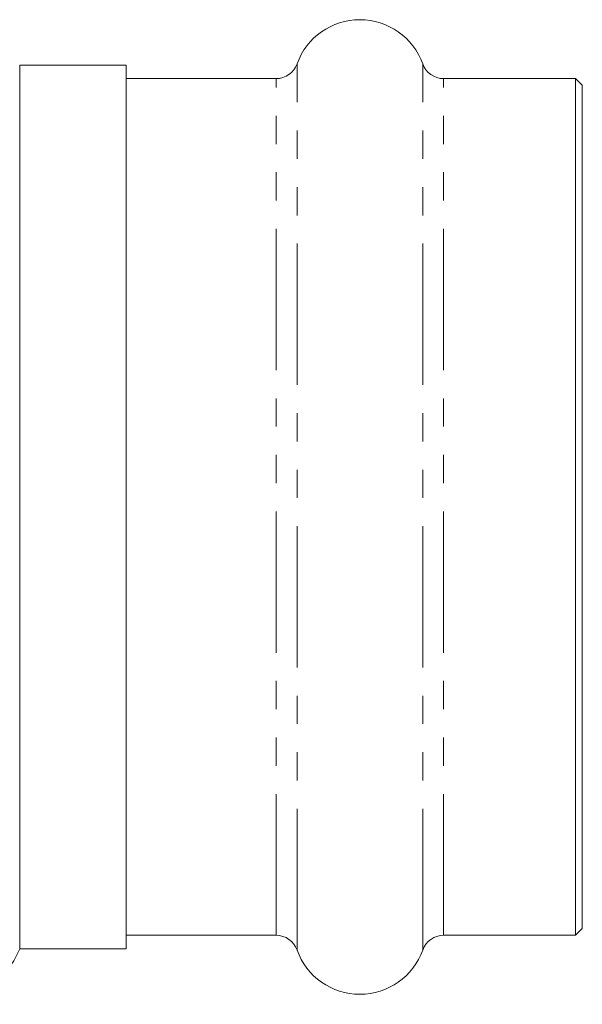
# Model space of a CAD drawing. Units: millimetres. Extents: x -116 to 565, y -68 to 359.
# Drawn here: x 442 to 467, y 195 to 239 of the extents above; entities that cross this region are included whole.
import ezdxf

# ---------------------------------------------------------------- set-up
doc = ezdxf.new("R2010")
doc.units = ezdxf.units.MM
doc.linetypes.add('PHANTOM', pattern=[12.7, 6.35, -1.27, 1.27, -1.27, 1.27, -1.27])

msp = doc.modelspace()

# ---------------------------------------------------------------- linework, layer by layer
at = {"color": 7, "linetype": 'Continuous', "lineweight": 15}
for p, q in [((446.606, 237.304), (441.814, 237.304)), ((441.814, 237.304), (441.814, 197.604)), ((446.606, 197.604), (446.606, 237.304)), ((453.341, 236.704), (446.606, 236.704)), ((466.806, 236.704), (460.871, 236.704)), ((467.106, 236.404), (466.806, 236.704)), ((466.806, 198.204), (466.806, 236.704)), ((467.106, 198.504), (467.106, 236.404)), ((466.806, 198.204), (467.106, 198.504)), ((446.606, 198.204), (453.341, 198.204)), ((460.871, 198.204), (466.806, 198.204)), ((441.814, 197.604), (446.606, 197.604))]:
    msp.add_line(p, q, dxfattribs=at)
at = {"color": 8, "linetype": 'PHANTOM', "lineweight": 0}
for p, q in [((454.282, 197.541), (454.282, 237.366)), ((459.93, 197.541), (459.93, 237.366)), ((453.341, 198.204), (453.341, 236.704)), ((460.871, 198.204), (460.871, 236.704))]:
    msp.add_line(p, q, dxfattribs=at)
at = {"color": 7, "linetype": 'Continuous', "lineweight": 15}
for centre, radius, start, end in [((457.106, 236.354), 3, 19.7246, 160.2754), ((453.341, 237.704), 1, 270, 340.2754), ((460.871, 237.704), 1, 199.7246, 270), ((453.341, 197.204), 1, 19.7246, 90), ((460.871, 197.204), 1, 90, 160.2754), ((438.106, 199.104), 4, 270, 337.9757), ((457.106, 198.554), 3, 199.7246, 340.2754)]:
    msp.add_arc(centre, radius, start, end, dxfattribs=at)

doc.saveas('drawing.dxf')
